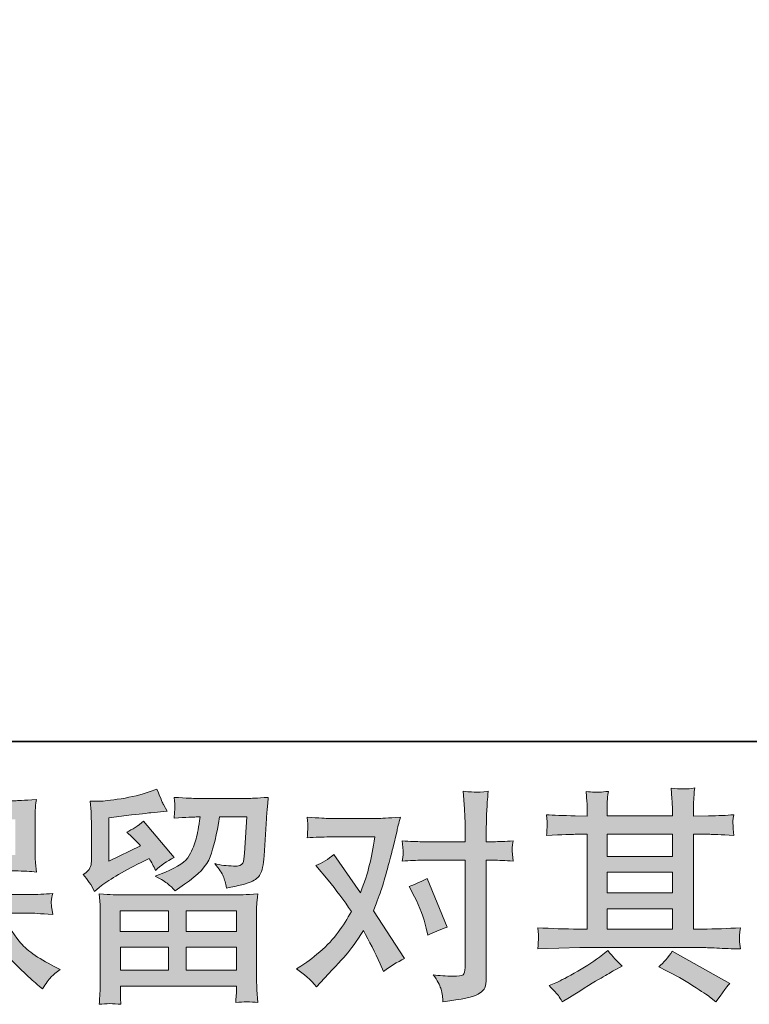
# Model space of a CAD drawing. Units: inches. Extents: x -33 to 665, y -588 to -90.
# Drawn here: x 96 to 152, y -588 to -512 of the extents above; entities that cross this region are included whole.
import ezdxf

# ---------------------------------------------------------------- set-up
doc = ezdxf.new("R2010")
doc.units = ezdxf.units.IN
doc.header["$MEASUREMENT"] = 0
doc.layers.add('图层 1', color=7, linetype='Continuous')

msp = doc.modelspace()

# ---------------------------------------------------------------- hatches: boundary and pattern name
at = {"layer": '图层 1'}
h = msp.add_hatch(color=7, dxfattribs=at)
h.dxf.hatch_style = 2
edge = h.paths.add_edge_path()
edge.add_spline(control_points=[(81.966, -579.408), (81.966, -579.408), (82.226, -579.147), (82.226, -579.147), (82.805, -578.568), (83.413, -577.689), (84.061, -576.508), (84.703, -575.328), (85.131, -574.46), (85.346, -573.904), (85.554, -573.349), (85.762, -572.776), (85.959, -572.186), (85.959, -572.186), (86.208, -571.422), (86.208, -571.422), (86.752, -571.815), (87.307, -572.116), (87.874, -572.325), (87.874, -572.325), (87.423, -573.175), (87.423, -573.175), (87.342, -573.314), (86.937, -574.107), (86.208, -575.554), (86.208, -575.554), (86.208, -585.588), (86.208, -585.588), (86.208, -585.588), (86.601, -585.362), (86.601, -585.362), (87.435, -584.899), (88.164, -584.35), (88.789, -583.713), (89.419, -583.076), (90.073, -582.185), (90.768, -581.039), (90.768, -581.039), (88.436, -581.039), (88.436, -581.039), (88.019, -581.039), (87.51, -581.074), (86.896, -581.144), (86.908, -580.935), (86.92, -580.773), (86.931, -580.64), (86.943, -580.513), (86.948, -580.414), (86.943, -580.339), (86.937, -580.264), (86.914, -579.98), (86.879, -579.483), (87.666, -579.564), (88.181, -579.604), (88.436, -579.604), (88.436, -579.604), (91.925, -579.604), (91.925, -579.604), (91.925, -579.604), (91.925, -577.776), (91.925, -577.776), (91.925, -577.776), (90.259, -577.776), (90.259, -577.776), (89.628, -577.776), (89.095, -577.805), (88.667, -577.863), (88.702, -577.544), (88.725, -577.301), (88.737, -577.133), (88.748, -576.966), (88.754, -576.74), (88.754, -576.456), (88.754, -576.456), (88.754, -573.719), (88.754, -573.719), (88.754, -573.384), (88.748, -573.152), (88.737, -573.036), (88.737, -573.036), (88.667, -572.249), (88.667, -572.249), (89.616, -572.307), (90.143, -572.336), (90.259, -572.336), (90.259, -572.336), (95.357, -572.336), (95.357, -572.336), (95.472, -572.336), (96.016, -572.307), (96.989, -572.249), (96.942, -572.597), (96.913, -572.869), (96.908, -573.065), (96.902, -573.256), (96.902, -573.476), (96.902, -573.719), (96.902, -573.719), (96.902, -576.456), (96.902, -576.456), (96.902, -576.821), (96.908, -577.047), (96.919, -577.145), (96.919, -577.145), (96.989, -577.863), (96.989, -577.863), (96.555, -577.805), (96.005, -577.776), (95.339, -577.776), (95.339, -577.776), (93.291, -577.776), (93.291, -577.776), (93.291, -577.776), (93.291, -579.604), (93.291, -579.604), (93.291, -579.604), (96.468, -579.604), (96.468, -579.604), (97.023, -579.604), (97.619, -579.575), (98.256, -579.518), (98.21, -579.761), (98.175, -579.934), (98.157, -580.044), (98.14, -580.154), (98.134, -580.241), (98.14, -580.305), (98.146, -580.362), (98.186, -580.652), (98.256, -581.161), (97.284, -581.08), (96.688, -581.039), (96.468, -581.039), (96.468, -581.039), (94.332, -581.039), (94.332, -581.039), (94.714, -581.85), (95.16, -582.579), (95.669, -583.227), (96.178, -583.875), (97.081, -584.523), (98.377, -585.171), (98.377, -585.171), (98.846, -585.414), (98.846, -585.414), (98.534, -585.623), (98.291, -585.819), (98.117, -586.005), (97.943, -586.19), (97.729, -586.491), (97.475, -586.907), (97.475, -586.907), (97.232, -586.716), (97.232, -586.716), (97.104, -586.624), (96.809, -586.363), (96.352, -585.941), (95.895, -585.518), (95.484, -585.119), (95.119, -584.737), (94.755, -584.355), (94.425, -583.869), (94.124, -583.285), (93.823, -582.7), (93.545, -582.081), (93.291, -581.421), (93.291, -581.421), (93.291, -585.814), (93.291, -585.814), (93.291, -586.149), (93.302, -586.45), (93.326, -586.716), (93.326, -586.716), (93.412, -587.827), (93.412, -587.827), (93.163, -587.816), (92.973, -587.804), (92.845, -587.793), (92.712, -587.781), (92.371, -587.793), (91.821, -587.827), (91.844, -587.376), (91.867, -586.994), (91.89, -586.687), (91.914, -586.381), (91.925, -586.091), (91.925, -585.814), (91.925, -585.814), (91.925, -581.3), (91.925, -581.3), (91.682, -581.809), (91.41, -582.324), (91.109, -582.851), (90.808, -583.377), (90.403, -583.939), (89.894, -584.529), (89.385, -585.119), (88.771, -585.744), (88.054, -586.404), (88.054, -586.404), (87.654, -586.768), (87.654, -586.768), (87.284, -586.375), (86.804, -586.039), (86.202, -585.761), (86.202, -585.761), (86.323, -587.671), (86.323, -587.671), (85.791, -587.636), (85.473, -587.613), (85.374, -587.607), (85.276, -587.602), (84.998, -587.625), (84.535, -587.671), (84.57, -587.104), (84.599, -586.635), (84.622, -586.265), (84.645, -585.895), (84.657, -585.513), (84.657, -585.119), (84.657, -585.119), (84.657, -578.227), (84.657, -578.227), (84.321, -578.829), (84.032, -579.315), (83.789, -579.685), (83.789, -579.685), (83.251, -580.501), (83.251, -580.501), (83.251, -580.501), (82.973, -580.935), (82.973, -580.935), (82.66, -580.322), (82.325, -579.813), (81.966, -579.408)], knot_values=[0, 0, 0, 0, 1, 1, 1, 2, 2, 2, 3, 3, 3, 4, 4, 4, 5, 5, 5, 6, 6, 6, 7, 7, 7, 8, 8, 8, 9, 9, 9, 10, 10, 10, 11, 11, 11, 12, 12, 12, 13, 13, 13, 14, 14, 14, 15, 15, 15, 16, 16, 16, 17, 17, 17, 18, 18, 18, 19, 19, 19, 20, 20, 20, 21, 21, 21, 22, 22, 22, 23, 23, 23, 24, 24, 24, 25, 25, 25, 26, 26, 26, 27, 27, 27, 28, 28, 28, 29, 29, 29, 30, 30, 30, 31, 31, 31, 32, 32, 32, 33, 33, 33, 34, 34, 34, 35, 35, 35, 36, 36, 36, 37, 37, 37, 38, 38, 38, 39, 39, 39, 40, 40, 40, 41, 41, 41, 42, 42, 42, 43, 43, 43, 44, 44, 44, 45, 45, 45, 46, 46, 46, 47, 47, 47, 48, 48, 48, 49, 49, 49, 50, 50, 50, 51, 51, 51, 52, 52, 52, 53, 53, 53, 54, 54, 54, 55, 55, 55, 56, 56, 56, 57, 57, 57, 58, 58, 58, 59, 59, 59, 60, 60, 60, 61, 61, 61, 62, 62, 62, 63, 63, 63, 64, 64, 64, 65, 65, 65, 66, 66, 66, 67, 67, 67, 68, 68, 68, 69, 69, 69, 70, 70, 70, 71, 71, 71, 72, 72, 72, 73, 73, 73, 74, 74, 74, 75, 75, 75, 76, 76, 76, 77, 77, 77, 78, 78, 78, 78], degree=3, periodic=0)
h.paths.add_polyline_path([(90.305, -576.549), (95.351, -576.549), (95.351, -573.771), (90.305, -573.771)])
h = msp.add_hatch(color=7, dxfattribs=at)
h.dxf.hatch_style = 2
h.paths.add_polyline_path([(103.487, -580.866), (107.22, -580.866), (107.22, -582.463), (103.47, -582.463)])
edge = h.paths.add_edge_path()
edge.add_spline(control_points=[(101.491, -579.361), (101.491, -579.361), (101.89, -579.031), (101.89, -579.031), (102.509, -578.522), (103.58, -577.886), (105.096, -577.122), (105.096, -577.122), (105.721, -576.809), (105.721, -576.809), (105.906, -577.099), (106.074, -577.405), (106.224, -577.729), (106.606, -577.347), (107.087, -577.018), (107.665, -576.74), (107.665, -576.74), (105.287, -573.927), (105.287, -573.927), (104.859, -574.298), (104.425, -574.576), (103.985, -574.761), (104.39, -575.131), (104.749, -575.49), (105.061, -575.837), (105.061, -575.837), (102.613, -577.018), (102.613, -577.018), (102.613, -577.018), (102.613, -573.65), (102.613, -573.65), (102.613, -573.65), (104.349, -573.441), (104.349, -573.441), (105.275, -573.337), (105.773, -573.279), (105.842, -573.268), (105.842, -573.268), (107.127, -573.146), (107.127, -573.146), (107.127, -573.146), (106.832, -572.625), (106.832, -572.625), (106.809, -572.602), (106.641, -572.209), (106.328, -571.445), (106.328, -571.445), (105.738, -571.653), (105.738, -571.653), (105.113, -571.873), (104.384, -572.047), (103.551, -572.18), (102.717, -572.313), (102.168, -572.382), (101.907, -572.382), (101.907, -572.382), (101.161, -572.382), (101.161, -572.382), (101.161, -572.382), (101.23, -573.198), (101.23, -573.198), (101.242, -573.314), (101.248, -573.569), (101.248, -573.962), (101.248, -573.962), (101.248, -577.035), (101.248, -577.035), (101.248, -577.22), (101.213, -577.388), (101.143, -577.544), (101.074, -577.7), (100.9, -577.874), (100.623, -578.059), (100.958, -578.441), (101.248, -578.875), (101.491, -579.361)], knot_values=[0, 0, 0, 0, 1, 1, 1, 2, 2, 2, 3, 3, 3, 4, 4, 4, 5, 5, 5, 6, 6, 6, 7, 7, 7, 8, 8, 8, 9, 9, 9, 10, 10, 10, 11, 11, 11, 12, 12, 12, 13, 13, 13, 14, 14, 14, 15, 15, 15, 16, 16, 16, 17, 17, 17, 18, 18, 18, 19, 19, 19, 20, 20, 20, 21, 21, 21, 22, 22, 22, 23, 23, 23, 24, 24, 24, 25, 25, 25, 25], degree=3, periodic=0)
edge = h.paths.add_edge_path()
edge.add_spline(control_points=[(103.528, -588.105), (103.528, -588.105), (103.51, -587.619), (103.51, -587.619), (103.51, -587.619), (103.493, -587.116), (103.493, -587.116), (103.493, -587.116), (103.493, -586.699), (103.493, -586.699), (103.493, -586.699), (112.497, -586.699), (112.497, -586.699), (112.497, -586.699), (112.497, -587.081), (112.497, -587.081), (112.497, -587.104), (112.486, -587.208), (112.468, -587.399), (112.451, -587.59), (112.445, -587.781), (112.445, -587.966), (113.018, -587.897), (113.579, -587.897), (114.135, -587.966), (114.135, -587.966), (114.065, -586.994), (114.065, -586.994), (114.054, -586.867), (114.048, -586.548), (114.048, -586.039), (114.048, -586.039), (114.048, -581.201), (114.048, -581.201), (114.048, -580.854), (114.048, -580.582), (114.054, -580.386), (114.06, -580.189), (114.089, -579.911), (114.135, -579.552), (113.186, -579.61), (112.613, -579.639), (112.416, -579.639), (112.416, -579.639), (103.47, -579.639), (103.47, -579.639), (103.296, -579.639), (102.758, -579.61), (101.855, -579.552), (101.855, -579.552), (101.925, -580.403), (101.925, -580.403), (101.936, -580.53), (101.942, -580.802), (101.942, -581.219), (101.942, -581.219), (101.942, -586.005), (101.942, -586.005), (101.942, -586.421), (101.936, -586.757), (101.925, -587.011), (101.913, -587.266), (101.89, -587.631), (101.855, -588.105), (102.405, -588.036), (102.961, -588.036), (103.528, -588.105)], knot_values=[0, 0, 0, 0, 1, 1, 1, 2, 2, 2, 3, 3, 3, 4, 4, 4, 5, 5, 5, 6, 6, 6, 7, 7, 7, 8, 8, 8, 9, 9, 9, 10, 10, 10, 11, 11, 11, 12, 12, 12, 13, 13, 13, 14, 14, 14, 15, 15, 15, 16, 16, 16, 17, 17, 17, 18, 18, 18, 19, 19, 19, 20, 20, 20, 21, 21, 21, 22, 22, 22, 22], degree=3, periodic=0)
h.paths.add_polyline_path([(103.493, -583.69), (107.22, -583.69), (107.22, -585.472), (103.493, -585.472)])
h.paths.add_polyline_path([(108.585, -583.69), (112.497, -583.69), (112.497, -585.472), (108.585, -585.472)])
h.paths.add_polyline_path([(108.585, -580.866), (112.497, -580.866), (112.497, -582.463), (108.585, -582.463)])
edge = h.paths.add_edge_path()
edge.add_spline(control_points=[(107.179, -578.777), (107.347, -578.921), (107.532, -579.101), (107.729, -579.309), (107.729, -579.309), (108.475, -578.806), (108.475, -578.806), (109.54, -578.088), (110.2, -577.376), (110.454, -576.676), (110.709, -575.976), (110.952, -574.952), (111.184, -573.598), (111.184, -573.598), (113.284, -573.598), (113.284, -573.598), (113.284, -573.598), (113.111, -576.393), (113.111, -576.393), (113.087, -576.751), (113.041, -577.012), (112.972, -577.18), (112.902, -577.347), (112.665, -577.423), (112.26, -577.4), (111.739, -577.388), (111.253, -577.324), (110.802, -577.209), (111.149, -577.625), (111.369, -577.949), (111.467, -578.187), (111.565, -578.424), (111.647, -578.731), (111.704, -579.101), (112.653, -578.927), (113.29, -578.765), (113.62, -578.615), (113.95, -578.464), (114.187, -578.268), (114.332, -578.03), (114.476, -577.793), (114.575, -577.324), (114.621, -576.618), (114.621, -576.618), (114.812, -573.702), (114.812, -573.702), (114.812, -573.632), (114.823, -573.465), (114.847, -573.193), (114.87, -572.926), (114.904, -572.55), (114.951, -572.076), (114.06, -572.134), (113.55, -572.163), (113.423, -572.163), (113.423, -572.163), (109.361, -572.163), (109.361, -572.163), (109.199, -572.163), (108.632, -572.134), (107.659, -572.076), (107.706, -572.492), (107.723, -572.747), (107.717, -572.845), (107.711, -572.938), (107.706, -573.048), (107.7, -573.164), (107.694, -573.285), (107.683, -573.459), (107.659, -573.684), (108.597, -573.627), (109.164, -573.598), (109.361, -573.598), (109.361, -573.598), (109.673, -573.598), (109.673, -573.598), (109.557, -574.35), (109.453, -574.917), (109.361, -575.299), (109.268, -575.681), (109.089, -576.109), (108.828, -576.584), (108.568, -577.058), (107.955, -577.486), (106.982, -577.868), (106.982, -577.868), (106.184, -578.181), (106.184, -578.181), (106.681, -578.435), (107.011, -578.632), (107.179, -578.777)], knot_values=[0, 0, 0, 0, 1, 1, 1, 2, 2, 2, 3, 3, 3, 4, 4, 4, 5, 5, 5, 6, 6, 6, 7, 7, 7, 8, 8, 8, 9, 9, 9, 10, 10, 10, 11, 11, 11, 12, 12, 12, 13, 13, 13, 14, 14, 14, 15, 15, 15, 16, 16, 16, 17, 17, 17, 18, 18, 18, 19, 19, 19, 20, 20, 20, 21, 21, 21, 22, 22, 22, 23, 23, 23, 24, 24, 24, 25, 25, 25, 26, 26, 26, 27, 27, 27, 28, 28, 28, 29, 29, 29, 30, 30, 30, 30], degree=3, periodic=0)
h = msp.add_hatch(color=7, dxfattribs=at)
h.dxf.hatch_style = 2
edge = h.paths.add_edge_path()
edge.add_spline(control_points=[(126.276, -579.772), (126.681, -580.571), (126.982, -581.387), (127.178, -582.22), (127.178, -582.22), (127.3, -582.758), (127.3, -582.758), (127.728, -582.55), (128.226, -582.341), (128.793, -582.133), (128.793, -582.133), (127.248, -578.349), (127.248, -578.349), (126.692, -578.65), (126.229, -578.858), (125.859, -578.974), (125.859, -578.974), (126.276, -579.772), (126.276, -579.772)], knot_values=[0, 0, 0, 0, 1, 1, 1, 2, 2, 2, 3, 3, 3, 4, 4, 4, 5, 5, 5, 6, 6, 6, 6], degree=3, periodic=0)
edge = h.paths.add_edge_path()
edge.add_spline(control_points=[(118.689, -586.739), (118.689, -586.739), (118.984, -586.427), (118.984, -586.427), (119.898, -585.455), (120.552, -584.743), (120.952, -584.292), (121.351, -583.84), (121.808, -583.21), (122.317, -582.399), (122.78, -583.221), (123.214, -584.078), (123.619, -584.969), (123.619, -584.969), (123.88, -585.559), (123.88, -585.559), (124.377, -585.177), (124.921, -584.841), (125.512, -584.552), (125.512, -584.552), (123.099, -580.854), (123.099, -580.854), (123.388, -580.114), (123.59, -579.552), (123.712, -579.176), (123.834, -578.8), (123.99, -578.279), (124.175, -577.608), (124.36, -576.937), (124.499, -576.41), (124.592, -576.028), (124.592, -576.028), (124.921, -574.651), (124.921, -574.651), (124.968, -574.431), (125.055, -574.084), (125.182, -573.621), (124.21, -573.679), (123.637, -573.708), (123.463, -573.708), (123.463, -573.708), (119.661, -573.708), (119.661, -573.708), (119.464, -573.708), (118.897, -573.679), (117.96, -573.621), (118.006, -574.026), (118.024, -574.28), (118.018, -574.373), (118.012, -574.466), (118.006, -574.576), (118, -574.697), (117.995, -574.819), (117.983, -574.992), (117.96, -575.212), (118.62, -575.166), (119.187, -575.143), (119.661, -575.143), (119.661, -575.143), (123.203, -575.143), (123.203, -575.143), (123.064, -576.022), (122.919, -576.763), (122.775, -577.365), (122.63, -577.967), (122.404, -578.667), (122.092, -579.465), (122.092, -579.465), (120.026, -576.497), (120.026, -576.497), (119.598, -576.89), (119.135, -577.174), (118.637, -577.347), (118.637, -577.347), (119.592, -578.493), (119.592, -578.493), (120.194, -579.234), (120.795, -580.044), (121.397, -580.924), (121.073, -581.491), (120.726, -582.023), (120.361, -582.527), (119.997, -583.03), (119.522, -583.539), (118.932, -584.049), (118.342, -584.558), (117.856, -584.922), (117.474, -585.142), (117.474, -585.142), (117.127, -585.351), (117.127, -585.351), (117.717, -585.744), (118.238, -586.207), (118.689, -586.739)], knot_values=[0, 0, 0, 0, 1, 1, 1, 2, 2, 2, 3, 3, 3, 4, 4, 4, 5, 5, 5, 6, 6, 6, 7, 7, 7, 8, 8, 8, 9, 9, 9, 10, 10, 10, 11, 11, 11, 12, 12, 12, 13, 13, 13, 14, 14, 14, 15, 15, 15, 16, 16, 16, 17, 17, 17, 18, 18, 18, 19, 19, 19, 20, 20, 20, 21, 21, 21, 22, 22, 22, 23, 23, 23, 24, 24, 24, 25, 25, 25, 26, 26, 26, 27, 27, 27, 28, 28, 28, 29, 29, 29, 30, 30, 30, 31, 31, 31, 31], degree=3, periodic=0)
edge = h.paths.add_edge_path()
edge.add_spline(control_points=[(126.86, -576.948), (126.86, -576.948), (130.193, -576.948), (130.193, -576.948), (130.193, -576.948), (130.193, -585.264), (130.193, -585.264), (130.193, -585.553), (130.141, -585.738), (130.037, -585.819), (129.933, -585.9), (129.672, -585.935), (129.256, -585.924), (128.7, -585.924), (128.191, -585.889), (127.728, -585.819), (128.041, -586.282), (128.231, -586.63), (128.307, -586.867), (128.382, -587.104), (128.428, -587.295), (128.44, -587.44), (128.451, -587.584), (128.463, -587.746), (128.475, -587.92), (129.944, -587.723), (130.853, -587.521), (131.2, -587.318), (131.542, -587.116), (131.732, -586.901), (131.773, -586.67), (131.813, -586.439), (131.837, -586.201), (131.837, -585.958), (131.837, -585.958), (131.837, -576.948), (131.837, -576.948), (131.837, -576.948), (132.375, -576.948), (132.375, -576.948), (132.791, -576.948), (133.301, -576.971), (133.903, -577.018), (133.903, -577.018), (133.833, -576.231), (133.833, -576.231), (133.822, -576.15), (133.845, -575.889), (133.903, -575.444), (133.301, -575.49), (132.791, -575.513), (132.375, -575.513), (132.375, -575.513), (131.837, -575.513), (131.837, -575.513), (131.837, -575.513), (131.837, -574.298), (131.837, -574.298), (131.837, -573.974), (131.848, -573.592), (131.871, -573.158), (131.895, -572.724), (131.929, -572.209), (131.976, -571.607), (131.472, -571.665), (131.154, -571.688), (131.032, -571.682), (130.911, -571.676), (130.581, -571.653), (130.054, -571.607), (130.054, -571.607), (130.141, -572.978), (130.141, -572.978), (130.176, -573.522), (130.193, -573.968), (130.193, -574.315), (130.193, -574.315), (130.193, -575.513), (130.193, -575.513), (130.193, -575.513), (126.86, -575.513), (126.86, -575.513), (126.432, -575.513), (125.923, -575.49), (125.332, -575.444), (125.332, -575.444), (125.402, -576.231), (125.402, -576.231), (125.413, -576.323), (125.39, -576.584), (125.332, -577.018), (125.923, -576.971), (126.432, -576.948), (126.86, -576.948)], knot_values=[0, 0, 0, 0, 1, 1, 1, 2, 2, 2, 3, 3, 3, 4, 4, 4, 5, 5, 5, 6, 6, 6, 7, 7, 7, 8, 8, 8, 9, 9, 9, 10, 10, 10, 11, 11, 11, 12, 12, 12, 13, 13, 13, 14, 14, 14, 15, 15, 15, 16, 16, 16, 17, 17, 17, 18, 18, 18, 19, 19, 19, 20, 20, 20, 21, 21, 21, 22, 22, 22, 23, 23, 23, 24, 24, 24, 25, 25, 25, 26, 26, 26, 27, 27, 27, 28, 28, 28, 29, 29, 29, 30, 30, 30, 31, 31, 31, 31], degree=3, periodic=0)
h = msp.add_hatch(color=7, dxfattribs=at)
h.dxf.hatch_style = 2
h.paths.add_polyline_path([(141.2, -580.704), (146.246, -580.704), (146.246, -582.278), (141.2, -582.278)])
edge = h.paths.add_edge_path()
edge.add_spline(control_points=[(135.83, -583.817), (135.83, -583.817), (137.461, -583.765), (137.461, -583.765), (137.461, -583.765), (139.076, -583.713), (139.076, -583.713), (139.076, -583.713), (148.514, -583.713), (148.514, -583.713), (148.734, -583.713), (149.122, -583.725), (149.677, -583.753), (150.233, -583.782), (150.846, -583.806), (151.518, -583.817), (151.518, -583.817), (151.448, -583.267), (151.448, -583.267), (151.437, -583.244), (151.431, -583.169), (151.437, -583.042), (151.442, -582.909), (151.448, -582.793), (151.454, -582.683), (151.46, -582.573), (151.483, -582.399), (151.518, -582.174), (150.522, -582.243), (149.544, -582.278), (148.584, -582.278), (148.584, -582.278), (147.889, -582.278), (147.889, -582.278), (147.889, -582.278), (147.889, -574.94), (147.889, -574.94), (147.889, -574.94), (149.139, -574.94), (149.139, -574.94), (149.359, -574.94), (149.978, -574.969), (150.997, -575.027), (150.997, -575.027), (150.945, -574.512), (150.945, -574.512), (150.945, -574.512), (150.945, -574.228), (150.945, -574.228), (150.933, -574.032), (150.927, -573.904), (150.933, -573.841), (150.939, -573.777), (150.962, -573.638), (150.997, -573.418), (150.441, -573.476), (149.793, -573.505), (149.052, -573.505), (149.052, -573.505), (147.889, -573.522), (147.889, -573.522), (147.889, -573.522), (147.889, -572.967), (147.889, -572.967), (147.889, -572.712), (147.889, -572.475), (147.895, -572.261), (147.901, -572.047), (147.93, -571.746), (147.976, -571.352), (147.397, -571.445), (146.796, -571.451), (146.159, -571.37), (146.159, -571.37), (146.211, -572.168), (146.211, -572.168), (146.234, -572.527), (146.246, -572.787), (146.246, -572.95), (146.246, -572.95), (146.246, -573.505), (146.246, -573.505), (146.246, -573.505), (141.2, -573.505), (141.2, -573.505), (141.2, -573.505), (141.2, -573.002), (141.2, -573.002), (141.2, -572.77), (141.2, -572.562), (141.205, -572.382), (141.211, -572.203), (141.24, -571.948), (141.286, -571.613), (140.731, -571.671), (140.372, -571.694), (140.199, -571.682), (140.025, -571.671), (139.817, -571.653), (139.562, -571.63), (139.562, -571.63), (139.631, -572.411), (139.631, -572.411), (139.643, -572.527), (139.649, -572.747), (139.649, -573.071), (139.649, -573.071), (139.649, -573.522), (139.649, -573.522), (139.649, -573.522), (138.729, -573.505), (138.729, -573.505), (137.757, -573.493), (137.016, -573.465), (136.507, -573.418), (136.507, -573.418), (136.559, -573.968), (136.559, -573.968), (136.559, -574.055), (136.553, -574.205), (136.541, -574.408), (136.53, -574.61), (136.518, -574.819), (136.507, -575.027), (137.745, -574.969), (138.48, -574.94), (138.711, -574.94), (138.711, -574.94), (139.649, -574.94), (139.649, -574.94), (139.649, -574.94), (139.649, -582.278), (139.649, -582.278), (139.649, -582.278), (138.989, -582.278), (138.989, -582.278), (137.936, -582.278), (136.883, -582.243), (135.83, -582.174), (135.83, -582.174), (135.882, -582.718), (135.882, -582.718), (135.882, -582.752), (135.882, -582.839), (135.882, -582.978), (135.87, -583.123), (135.853, -583.4), (135.83, -583.817)], knot_values=[0, 0, 0, 0, 1, 1, 1, 2, 2, 2, 3, 3, 3, 4, 4, 4, 5, 5, 5, 6, 6, 6, 7, 7, 7, 8, 8, 8, 9, 9, 9, 10, 10, 10, 11, 11, 11, 12, 12, 12, 13, 13, 13, 14, 14, 14, 15, 15, 15, 16, 16, 16, 17, 17, 17, 18, 18, 18, 19, 19, 19, 20, 20, 20, 21, 21, 21, 22, 22, 22, 23, 23, 23, 24, 24, 24, 25, 25, 25, 26, 26, 26, 27, 27, 27, 28, 28, 28, 29, 29, 29, 30, 30, 30, 31, 31, 31, 32, 32, 32, 33, 33, 33, 34, 34, 34, 35, 35, 35, 36, 36, 36, 37, 37, 37, 38, 38, 38, 39, 39, 39, 40, 40, 40, 41, 41, 41, 42, 42, 42, 43, 43, 43, 44, 44, 44, 45, 45, 45, 46, 46, 46, 47, 47, 47, 48, 48, 48, 49, 49, 49, 49], degree=3, periodic=0)
h.paths.add_polyline_path([(141.2, -577.88), (146.246, -577.88), (146.246, -579.477), (141.2, -579.477)])
h.paths.add_polyline_path([(141.2, -574.94), (146.246, -574.94), (146.246, -576.653), (141.2, -576.653)])
edge = h.paths.add_edge_path()
edge.add_spline(control_points=[(137.415, -587.434), (137.508, -587.561), (137.606, -587.717), (137.71, -587.903), (137.71, -587.903), (138.266, -587.573), (138.266, -587.573), (139.423, -586.855), (140.239, -586.352), (140.719, -586.068), (141.2, -585.785), (141.547, -585.588), (141.755, -585.472), (141.755, -585.472), (142.363, -585.142), (142.363, -585.142), (141.981, -584.795), (141.611, -584.396), (141.252, -583.944), (141.252, -583.944), (140.592, -584.448), (140.592, -584.448), (140.037, -584.865), (139.383, -585.281), (138.636, -585.698), (137.89, -586.114), (137.415, -586.363), (137.207, -586.444), (137.207, -586.444), (136.703, -586.653), (136.703, -586.653), (137.085, -587.046), (137.323, -587.307), (137.415, -587.434)], knot_values=[0, 0, 0, 0, 1, 1, 1, 2, 2, 2, 3, 3, 3, 4, 4, 4, 5, 5, 5, 6, 6, 6, 7, 7, 7, 8, 8, 8, 9, 9, 9, 10, 10, 10, 11, 11, 11, 11], degree=3, periodic=0)
edge = h.paths.add_edge_path()
edge.add_spline(control_points=[(145.8, -585.507), (146.46, -585.831), (147.137, -586.219), (147.837, -586.67), (148.537, -587.121), (148.971, -587.405), (149.133, -587.521), (149.133, -587.521), (149.619, -587.903), (149.619, -587.903), (149.619, -587.903), (149.949, -587.469), (149.949, -587.469), (149.949, -587.469), (150.314, -586.948), (150.314, -586.948), (150.383, -586.844), (150.511, -586.693), (150.696, -586.496), (150.696, -586.496), (146.234, -583.979), (146.234, -583.979), (145.922, -584.465), (145.574, -584.876), (145.193, -585.212), (145.193, -585.212), (145.8, -585.507), (145.8, -585.507)], knot_values=[0, 0, 0, 0, 1, 1, 1, 2, 2, 2, 3, 3, 3, 4, 4, 4, 5, 5, 5, 6, 6, 6, 7, 7, 7, 8, 8, 8, 9, 9, 9, 9], degree=3, periodic=0)

# ---------------------------------------------------------------- linework, layer by layer
at = {"layer": '图层 1', "color": 7, "lineweight": 35}
msp.add_lwpolyline([(664.746, -567.762), (-30.91, -567.762), (-30.91, -117.164), (664.746, -117.164), (664.746, -567.762), (664.746, -567.762)], dxfattribs=at)
at = {"layer": '图层 1', "color": 7, "lineweight": 0}
for points in [[(141.2, -574.94), (146.246, -574.94), (146.246, -576.653), (141.2, -576.653), (141.2, -574.94)], [(141.2, -577.88), (146.246, -577.88), (146.246, -579.477), (141.2, -579.477), (141.2, -577.88)], [(103.487, -580.866), (107.22, -580.866), (107.22, -582.463), (103.47, -582.463), (103.487, -580.866)], [(108.585, -580.866), (112.497, -580.866), (112.497, -582.463), (108.585, -582.463), (108.585, -580.866)], [(141.2, -580.704), (146.246, -580.704), (146.246, -582.278), (141.2, -582.278), (141.2, -580.704)], [(103.493, -583.69), (107.22, -583.69), (107.22, -585.472), (103.493, -585.472), (103.493, -583.69)], [(108.585, -583.69), (112.497, -583.69), (112.497, -585.472), (108.585, -585.472), (108.585, -583.69)]]:
    msp.add_lwpolyline(points, dxfattribs=at)
for points, knots in [([(81.966, -579.408), (81.966, -579.408), (82.226, -579.147), (82.226, -579.147), (82.805, -578.568), (83.413, -577.689), (84.061, -576.508), (84.703, -575.328), (85.131, -574.46), (85.346, -573.904), (85.554, -573.349), (85.762, -572.776), (85.959, -572.186), (85.959, -572.186), (86.208, -571.422), (86.208, -571.422), (86.752, -571.815), (87.307, -572.116), (87.874, -572.325), (87.874, -572.325), (87.423, -573.175), (87.423, -573.175), (87.342, -573.314), (86.937, -574.107), (86.208, -575.554), (86.208, -575.554), (86.208, -585.588), (86.208, -585.588), (86.208, -585.588), (86.601, -585.362), (86.601, -585.362), (87.435, -584.899), (88.164, -584.35), (88.789, -583.713), (89.419, -583.076), (90.073, -582.185), (90.768, -581.039), (90.768, -581.039), (88.436, -581.039), (88.436, -581.039), (88.019, -581.039), (87.51, -581.074), (86.896, -581.144), (86.908, -580.935), (86.92, -580.773), (86.931, -580.64), (86.943, -580.513), (86.948, -580.414), (86.943, -580.339), (86.937, -580.264), (86.914, -579.98), (86.879, -579.483), (87.666, -579.564), (88.181, -579.604), (88.436, -579.604), (88.436, -579.604), (91.925, -579.604), (91.925, -579.604), (91.925, -579.604), (91.925, -577.776), (91.925, -577.776), (91.925, -577.776), (90.259, -577.776), (90.259, -577.776), (89.628, -577.776), (89.095, -577.805), (88.667, -577.863), (88.702, -577.544), (88.725, -577.301), (88.737, -577.133), (88.748, -576.966), (88.754, -576.74), (88.754, -576.456), (88.754, -576.456), (88.754, -573.719), (88.754, -573.719), (88.754, -573.384), (88.748, -573.152), (88.737, -573.036), (88.737, -573.036), (88.667, -572.249), (88.667, -572.249), (89.616, -572.307), (90.143, -572.336), (90.259, -572.336), (90.259, -572.336), (95.357, -572.336), (95.357, -572.336), (95.472, -572.336), (96.016, -572.307), (96.989, -572.249), (96.942, -572.597), (96.913, -572.869), (96.908, -573.065), (96.902, -573.256), (96.902, -573.476), (96.902, -573.719), (96.902, -573.719), (96.902, -576.456), (96.902, -576.456), (96.902, -576.821), (96.908, -577.047), (96.919, -577.145), (96.919, -577.145), (96.989, -577.863), (96.989, -577.863), (96.555, -577.805), (96.005, -577.776), (95.339, -577.776), (95.339, -577.776), (93.291, -577.776), (93.291, -577.776), (93.291, -577.776), (93.291, -579.604), (93.291, -579.604), (93.291, -579.604), (96.468, -579.604), (96.468, -579.604), (97.023, -579.604), (97.619, -579.575), (98.256, -579.518), (98.21, -579.761), (98.175, -579.934), (98.157, -580.044), (98.14, -580.154), (98.134, -580.241), (98.14, -580.305), (98.146, -580.362), (98.186, -580.652), (98.256, -581.161), (97.284, -581.08), (96.688, -581.039), (96.468, -581.039), (96.468, -581.039), (94.332, -581.039), (94.332, -581.039), (94.714, -581.85), (95.16, -582.579), (95.669, -583.227), (96.178, -583.875), (97.081, -584.523), (98.377, -585.171), (98.377, -585.171), (98.846, -585.414), (98.846, -585.414), (98.534, -585.623), (98.291, -585.819), (98.117, -586.005), (97.943, -586.19), (97.729, -586.491), (97.475, -586.907), (97.475, -586.907), (97.232, -586.716), (97.232, -586.716), (97.104, -586.624), (96.809, -586.363), (96.352, -585.941), (95.895, -585.518), (95.484, -585.119), (95.119, -584.737), (94.755, -584.355), (94.425, -583.869), (94.124, -583.285), (93.823, -582.7), (93.545, -582.081), (93.291, -581.421), (93.291, -581.421), (93.291, -585.814), (93.291, -585.814), (93.291, -586.149), (93.302, -586.45), (93.326, -586.716), (93.326, -586.716), (93.412, -587.827), (93.412, -587.827), (93.163, -587.816), (92.973, -587.804), (92.845, -587.793), (92.712, -587.781), (92.371, -587.793), (91.821, -587.827), (91.844, -587.376), (91.867, -586.994), (91.89, -586.687), (91.914, -586.381), (91.925, -586.091), (91.925, -585.814), (91.925, -585.814), (91.925, -581.3), (91.925, -581.3), (91.682, -581.809), (91.41, -582.324), (91.109, -582.851), (90.808, -583.377), (90.403, -583.939), (89.894, -584.529), (89.385, -585.119), (88.771, -585.744), (88.054, -586.404), (88.054, -586.404), (87.654, -586.768), (87.654, -586.768), (87.284, -586.375), (86.804, -586.039), (86.202, -585.761), (86.202, -585.761), (86.323, -587.671), (86.323, -587.671), (85.791, -587.636), (85.473, -587.613), (85.374, -587.607), (85.276, -587.602), (84.998, -587.625), (84.535, -587.671), (84.57, -587.104), (84.599, -586.635), (84.622, -586.265), (84.645, -585.895), (84.657, -585.513), (84.657, -585.119), (84.657, -585.119), (84.657, -578.227), (84.657, -578.227), (84.321, -578.829), (84.032, -579.315), (83.789, -579.685), (83.789, -579.685), (83.251, -580.501), (83.251, -580.501), (83.251, -580.501), (82.973, -580.935), (82.973, -580.935), (82.66, -580.322), (82.325, -579.813), (81.966, -579.408)], [0, 0, 0, 0, 1, 1, 1, 2, 2, 2, 3, 3, 3, 4, 4, 4, 5, 5, 5, 6, 6, 6, 7, 7, 7, 8, 8, 8, 9, 9, 9, 10, 10, 10, 11, 11, 11, 12, 12, 12, 13, 13, 13, 14, 14, 14, 15, 15, 15, 16, 16, 16, 17, 17, 17, 18, 18, 18, 19, 19, 19, 20, 20, 20, 21, 21, 21, 22, 22, 22, 23, 23, 23, 24, 24, 24, 25, 25, 25, 26, 26, 26, 27, 27, 27, 28, 28, 28, 29, 29, 29, 30, 30, 30, 31, 31, 31, 32, 32, 32, 33, 33, 33, 34, 34, 34, 35, 35, 35, 36, 36, 36, 37, 37, 37, 38, 38, 38, 39, 39, 39, 40, 40, 40, 41, 41, 41, 42, 42, 42, 43, 43, 43, 44, 44, 44, 45, 45, 45, 46, 46, 46, 47, 47, 47, 48, 48, 48, 49, 49, 49, 50, 50, 50, 51, 51, 51, 52, 52, 52, 53, 53, 53, 54, 54, 54, 55, 55, 55, 56, 56, 56, 57, 57, 57, 58, 58, 58, 59, 59, 59, 60, 60, 60, 61, 61, 61, 62, 62, 62, 63, 63, 63, 64, 64, 64, 65, 65, 65, 66, 66, 66, 67, 67, 67, 68, 68, 68, 69, 69, 69, 70, 70, 70, 71, 71, 71, 72, 72, 72, 73, 73, 73, 74, 74, 74, 75, 75, 75, 76, 76, 76, 77, 77, 77, 78, 78, 78, 78]), ([(101.491, -579.361), (101.491, -579.361), (101.89, -579.031), (101.89, -579.031), (102.509, -578.522), (103.58, -577.886), (105.096, -577.122), (105.096, -577.122), (105.721, -576.809), (105.721, -576.809), (105.906, -577.099), (106.074, -577.405), (106.224, -577.729), (106.606, -577.347), (107.087, -577.018), (107.665, -576.74), (107.665, -576.74), (105.287, -573.927), (105.287, -573.927), (104.859, -574.298), (104.425, -574.576), (103.985, -574.761), (104.39, -575.131), (104.749, -575.49), (105.061, -575.837), (105.061, -575.837), (102.613, -577.018), (102.613, -577.018), (102.613, -577.018), (102.613, -573.65), (102.613, -573.65), (102.613, -573.65), (104.349, -573.441), (104.349, -573.441), (105.275, -573.337), (105.773, -573.279), (105.842, -573.268), (105.842, -573.268), (107.127, -573.146), (107.127, -573.146), (107.127, -573.146), (106.832, -572.625), (106.832, -572.625), (106.809, -572.602), (106.641, -572.209), (106.328, -571.445), (106.328, -571.445), (105.738, -571.653), (105.738, -571.653), (105.113, -571.873), (104.384, -572.047), (103.551, -572.18), (102.717, -572.313), (102.168, -572.382), (101.907, -572.382), (101.907, -572.382), (101.161, -572.382), (101.161, -572.382), (101.161, -572.382), (101.23, -573.198), (101.23, -573.198), (101.242, -573.314), (101.248, -573.569), (101.248, -573.962), (101.248, -573.962), (101.248, -577.035), (101.248, -577.035), (101.248, -577.22), (101.213, -577.388), (101.143, -577.544), (101.074, -577.7), (100.9, -577.874), (100.623, -578.059), (100.958, -578.441), (101.248, -578.875), (101.491, -579.361)], [0, 0, 0, 0, 1, 1, 1, 2, 2, 2, 3, 3, 3, 4, 4, 4, 5, 5, 5, 6, 6, 6, 7, 7, 7, 8, 8, 8, 9, 9, 9, 10, 10, 10, 11, 11, 11, 12, 12, 12, 13, 13, 13, 14, 14, 14, 15, 15, 15, 16, 16, 16, 17, 17, 17, 18, 18, 18, 19, 19, 19, 20, 20, 20, 21, 21, 21, 22, 22, 22, 23, 23, 23, 24, 24, 24, 25, 25, 25, 25]), ([(126.86, -576.948), (126.86, -576.948), (130.193, -576.948), (130.193, -576.948), (130.193, -576.948), (130.193, -585.264), (130.193, -585.264), (130.193, -585.553), (130.141, -585.738), (130.037, -585.819), (129.933, -585.9), (129.672, -585.935), (129.256, -585.924), (128.7, -585.924), (128.191, -585.889), (127.728, -585.819), (128.041, -586.282), (128.231, -586.63), (128.307, -586.867), (128.382, -587.104), (128.428, -587.295), (128.44, -587.44), (128.451, -587.584), (128.463, -587.746), (128.475, -587.92), (129.944, -587.723), (130.853, -587.521), (131.2, -587.318), (131.542, -587.116), (131.732, -586.901), (131.773, -586.67), (131.813, -586.439), (131.837, -586.201), (131.837, -585.958), (131.837, -585.958), (131.837, -576.948), (131.837, -576.948), (131.837, -576.948), (132.375, -576.948), (132.375, -576.948), (132.791, -576.948), (133.301, -576.971), (133.903, -577.018), (133.903, -577.018), (133.833, -576.231), (133.833, -576.231), (133.822, -576.15), (133.845, -575.889), (133.903, -575.444), (133.301, -575.49), (132.791, -575.513), (132.375, -575.513), (132.375, -575.513), (131.837, -575.513), (131.837, -575.513), (131.837, -575.513), (131.837, -574.298), (131.837, -574.298), (131.837, -573.974), (131.848, -573.592), (131.871, -573.158), (131.895, -572.724), (131.929, -572.209), (131.976, -571.607), (131.472, -571.665), (131.154, -571.688), (131.032, -571.682), (130.911, -571.676), (130.581, -571.653), (130.054, -571.607), (130.054, -571.607), (130.141, -572.978), (130.141, -572.978), (130.176, -573.522), (130.193, -573.968), (130.193, -574.315), (130.193, -574.315), (130.193, -575.513), (130.193, -575.513), (130.193, -575.513), (126.86, -575.513), (126.86, -575.513), (126.432, -575.513), (125.923, -575.49), (125.332, -575.444), (125.332, -575.444), (125.402, -576.231), (125.402, -576.231), (125.413, -576.323), (125.39, -576.584), (125.332, -577.018), (125.923, -576.971), (126.432, -576.948), (126.86, -576.948)], [0, 0, 0, 0, 1, 1, 1, 2, 2, 2, 3, 3, 3, 4, 4, 4, 5, 5, 5, 6, 6, 6, 7, 7, 7, 8, 8, 8, 9, 9, 9, 10, 10, 10, 11, 11, 11, 12, 12, 12, 13, 13, 13, 14, 14, 14, 15, 15, 15, 16, 16, 16, 17, 17, 17, 18, 18, 18, 19, 19, 19, 20, 20, 20, 21, 21, 21, 22, 22, 22, 23, 23, 23, 24, 24, 24, 25, 25, 25, 26, 26, 26, 27, 27, 27, 28, 28, 28, 29, 29, 29, 30, 30, 30, 31, 31, 31, 31]), ([(135.83, -583.817), (135.83, -583.817), (137.461, -583.765), (137.461, -583.765), (137.461, -583.765), (139.076, -583.713), (139.076, -583.713), (139.076, -583.713), (148.514, -583.713), (148.514, -583.713), (148.734, -583.713), (149.122, -583.725), (149.677, -583.753), (150.233, -583.782), (150.846, -583.806), (151.518, -583.817), (151.518, -583.817), (151.448, -583.267), (151.448, -583.267), (151.437, -583.244), (151.431, -583.169), (151.437, -583.042), (151.442, -582.909), (151.448, -582.793), (151.454, -582.683), (151.46, -582.573), (151.483, -582.399), (151.518, -582.174), (150.522, -582.243), (149.544, -582.278), (148.584, -582.278), (148.584, -582.278), (147.889, -582.278), (147.889, -582.278), (147.889, -582.278), (147.889, -574.94), (147.889, -574.94), (147.889, -574.94), (149.139, -574.94), (149.139, -574.94), (149.359, -574.94), (149.978, -574.969), (150.997, -575.027), (150.997, -575.027), (150.945, -574.512), (150.945, -574.512), (150.945, -574.512), (150.945, -574.228), (150.945, -574.228), (150.933, -574.032), (150.927, -573.904), (150.933, -573.841), (150.939, -573.777), (150.962, -573.638), (150.997, -573.418), (150.441, -573.476), (149.793, -573.505), (149.052, -573.505), (149.052, -573.505), (147.889, -573.522), (147.889, -573.522), (147.889, -573.522), (147.889, -572.967), (147.889, -572.967), (147.889, -572.712), (147.889, -572.475), (147.895, -572.261), (147.901, -572.047), (147.93, -571.746), (147.976, -571.352), (147.397, -571.445), (146.796, -571.451), (146.159, -571.37), (146.159, -571.37), (146.211, -572.168), (146.211, -572.168), (146.234, -572.527), (146.246, -572.787), (146.246, -572.95), (146.246, -572.95), (146.246, -573.505), (146.246, -573.505), (146.246, -573.505), (141.2, -573.505), (141.2, -573.505), (141.2, -573.505), (141.2, -573.002), (141.2, -573.002), (141.2, -572.77), (141.2, -572.562), (141.205, -572.382), (141.211, -572.203), (141.24, -571.948), (141.286, -571.613), (140.731, -571.671), (140.372, -571.694), (140.199, -571.682), (140.025, -571.671), (139.817, -571.653), (139.562, -571.63), (139.562, -571.63), (139.631, -572.411), (139.631, -572.411), (139.643, -572.527), (139.649, -572.747), (139.649, -573.071), (139.649, -573.071), (139.649, -573.522), (139.649, -573.522), (139.649, -573.522), (138.729, -573.505), (138.729, -573.505), (137.757, -573.493), (137.016, -573.465), (136.507, -573.418), (136.507, -573.418), (136.559, -573.968), (136.559, -573.968), (136.559, -574.055), (136.553, -574.205), (136.541, -574.408), (136.53, -574.61), (136.518, -574.819), (136.507, -575.027), (137.745, -574.969), (138.48, -574.94), (138.711, -574.94), (138.711, -574.94), (139.649, -574.94), (139.649, -574.94), (139.649, -574.94), (139.649, -582.278), (139.649, -582.278), (139.649, -582.278), (138.989, -582.278), (138.989, -582.278), (137.936, -582.278), (136.883, -582.243), (135.83, -582.174), (135.83, -582.174), (135.882, -582.718), (135.882, -582.718), (135.882, -582.752), (135.882, -582.839), (135.882, -582.978), (135.87, -583.123), (135.853, -583.4), (135.83, -583.817)], [0, 0, 0, 0, 1, 1, 1, 2, 2, 2, 3, 3, 3, 4, 4, 4, 5, 5, 5, 6, 6, 6, 7, 7, 7, 8, 8, 8, 9, 9, 9, 10, 10, 10, 11, 11, 11, 12, 12, 12, 13, 13, 13, 14, 14, 14, 15, 15, 15, 16, 16, 16, 17, 17, 17, 18, 18, 18, 19, 19, 19, 20, 20, 20, 21, 21, 21, 22, 22, 22, 23, 23, 23, 24, 24, 24, 25, 25, 25, 26, 26, 26, 27, 27, 27, 28, 28, 28, 29, 29, 29, 30, 30, 30, 31, 31, 31, 32, 32, 32, 33, 33, 33, 34, 34, 34, 35, 35, 35, 36, 36, 36, 37, 37, 37, 38, 38, 38, 39, 39, 39, 40, 40, 40, 41, 41, 41, 42, 42, 42, 43, 43, 43, 44, 44, 44, 45, 45, 45, 46, 46, 46, 47, 47, 47, 48, 48, 48, 49, 49, 49, 49]), ([(107.179, -578.777), (107.347, -578.921), (107.532, -579.101), (107.729, -579.309), (107.729, -579.309), (108.475, -578.806), (108.475, -578.806), (109.54, -578.088), (110.2, -577.376), (110.454, -576.676), (110.709, -575.976), (110.952, -574.952), (111.184, -573.598), (111.184, -573.598), (113.284, -573.598), (113.284, -573.598), (113.284, -573.598), (113.111, -576.393), (113.111, -576.393), (113.087, -576.751), (113.041, -577.012), (112.972, -577.18), (112.902, -577.347), (112.665, -577.423), (112.26, -577.4), (111.739, -577.388), (111.253, -577.324), (110.802, -577.209), (111.149, -577.625), (111.369, -577.949), (111.467, -578.187), (111.565, -578.424), (111.647, -578.731), (111.704, -579.101), (112.653, -578.927), (113.29, -578.765), (113.62, -578.615), (113.95, -578.464), (114.187, -578.268), (114.332, -578.03), (114.476, -577.793), (114.575, -577.324), (114.621, -576.618), (114.621, -576.618), (114.812, -573.702), (114.812, -573.702), (114.812, -573.632), (114.823, -573.465), (114.847, -573.193), (114.87, -572.926), (114.904, -572.55), (114.951, -572.076), (114.06, -572.134), (113.55, -572.163), (113.423, -572.163), (113.423, -572.163), (109.361, -572.163), (109.361, -572.163), (109.199, -572.163), (108.632, -572.134), (107.659, -572.076), (107.706, -572.492), (107.723, -572.747), (107.717, -572.845), (107.711, -572.938), (107.706, -573.048), (107.7, -573.164), (107.694, -573.285), (107.683, -573.459), (107.659, -573.684), (108.597, -573.627), (109.164, -573.598), (109.361, -573.598), (109.361, -573.598), (109.673, -573.598), (109.673, -573.598), (109.557, -574.35), (109.453, -574.917), (109.361, -575.299), (109.268, -575.681), (109.089, -576.109), (108.828, -576.584), (108.568, -577.058), (107.955, -577.486), (106.982, -577.868), (106.982, -577.868), (106.184, -578.181), (106.184, -578.181), (106.681, -578.435), (107.011, -578.632), (107.179, -578.777)], [0, 0, 0, 0, 1, 1, 1, 2, 2, 2, 3, 3, 3, 4, 4, 4, 5, 5, 5, 6, 6, 6, 7, 7, 7, 8, 8, 8, 9, 9, 9, 10, 10, 10, 11, 11, 11, 12, 12, 12, 13, 13, 13, 14, 14, 14, 15, 15, 15, 16, 16, 16, 17, 17, 17, 18, 18, 18, 19, 19, 19, 20, 20, 20, 21, 21, 21, 22, 22, 22, 23, 23, 23, 24, 24, 24, 25, 25, 25, 26, 26, 26, 27, 27, 27, 28, 28, 28, 29, 29, 29, 30, 30, 30, 30]), ([(118.689, -586.739), (118.689, -586.739), (118.984, -586.427), (118.984, -586.427), (119.898, -585.455), (120.552, -584.743), (120.952, -584.292), (121.351, -583.84), (121.808, -583.21), (122.317, -582.399), (122.78, -583.221), (123.214, -584.078), (123.619, -584.969), (123.619, -584.969), (123.88, -585.559), (123.88, -585.559), (124.377, -585.177), (124.921, -584.841), (125.512, -584.552), (125.512, -584.552), (123.099, -580.854), (123.099, -580.854), (123.388, -580.114), (123.59, -579.552), (123.712, -579.176), (123.834, -578.8), (123.99, -578.279), (124.175, -577.608), (124.36, -576.937), (124.499, -576.41), (124.592, -576.028), (124.592, -576.028), (124.921, -574.651), (124.921, -574.651), (124.968, -574.431), (125.055, -574.084), (125.182, -573.621), (124.21, -573.679), (123.637, -573.708), (123.463, -573.708), (123.463, -573.708), (119.661, -573.708), (119.661, -573.708), (119.464, -573.708), (118.897, -573.679), (117.96, -573.621), (118.006, -574.026), (118.024, -574.28), (118.018, -574.373), (118.012, -574.466), (118.006, -574.576), (118, -574.697), (117.995, -574.819), (117.983, -574.992), (117.96, -575.212), (118.62, -575.166), (119.187, -575.143), (119.661, -575.143), (119.661, -575.143), (123.203, -575.143), (123.203, -575.143), (123.064, -576.022), (122.919, -576.763), (122.775, -577.365), (122.63, -577.967), (122.404, -578.667), (122.092, -579.465), (122.092, -579.465), (120.026, -576.497), (120.026, -576.497), (119.598, -576.89), (119.135, -577.174), (118.637, -577.347), (118.637, -577.347), (119.592, -578.493), (119.592, -578.493), (120.194, -579.234), (120.795, -580.044), (121.397, -580.924), (121.073, -581.491), (120.726, -582.023), (120.361, -582.527), (119.997, -583.03), (119.522, -583.539), (118.932, -584.049), (118.342, -584.558), (117.856, -584.922), (117.474, -585.142), (117.474, -585.142), (117.127, -585.351), (117.127, -585.351), (117.717, -585.744), (118.238, -586.207), (118.689, -586.739)], [0, 0, 0, 0, 1, 1, 1, 2, 2, 2, 3, 3, 3, 4, 4, 4, 5, 5, 5, 6, 6, 6, 7, 7, 7, 8, 8, 8, 9, 9, 9, 10, 10, 10, 11, 11, 11, 12, 12, 12, 13, 13, 13, 14, 14, 14, 15, 15, 15, 16, 16, 16, 17, 17, 17, 18, 18, 18, 19, 19, 19, 20, 20, 20, 21, 21, 21, 22, 22, 22, 23, 23, 23, 24, 24, 24, 25, 25, 25, 26, 26, 26, 27, 27, 27, 28, 28, 28, 29, 29, 29, 30, 30, 30, 31, 31, 31, 31]), ([(126.276, -579.772), (126.681, -580.571), (126.982, -581.387), (127.178, -582.22), (127.178, -582.22), (127.3, -582.758), (127.3, -582.758), (127.728, -582.55), (128.226, -582.341), (128.793, -582.133), (128.793, -582.133), (127.248, -578.349), (127.248, -578.349), (126.692, -578.65), (126.229, -578.858), (125.859, -578.974), (125.859, -578.974), (126.276, -579.772), (126.276, -579.772)], [0, 0, 0, 0, 1, 1, 1, 2, 2, 2, 3, 3, 3, 4, 4, 4, 5, 5, 5, 6, 6, 6, 6]), ([(103.528, -588.105), (103.528, -588.105), (103.51, -587.619), (103.51, -587.619), (103.51, -587.619), (103.493, -587.116), (103.493, -587.116), (103.493, -587.116), (103.493, -586.699), (103.493, -586.699), (103.493, -586.699), (112.497, -586.699), (112.497, -586.699), (112.497, -586.699), (112.497, -587.081), (112.497, -587.081), (112.497, -587.104), (112.486, -587.208), (112.468, -587.399), (112.451, -587.59), (112.445, -587.781), (112.445, -587.966), (113.018, -587.897), (113.579, -587.897), (114.135, -587.966), (114.135, -587.966), (114.065, -586.994), (114.065, -586.994), (114.054, -586.867), (114.048, -586.548), (114.048, -586.039), (114.048, -586.039), (114.048, -581.201), (114.048, -581.201), (114.048, -580.854), (114.048, -580.582), (114.054, -580.386), (114.06, -580.189), (114.089, -579.911), (114.135, -579.552), (113.186, -579.61), (112.613, -579.639), (112.416, -579.639), (112.416, -579.639), (103.47, -579.639), (103.47, -579.639), (103.296, -579.639), (102.758, -579.61), (101.855, -579.552), (101.855, -579.552), (101.925, -580.403), (101.925, -580.403), (101.936, -580.53), (101.942, -580.802), (101.942, -581.219), (101.942, -581.219), (101.942, -586.005), (101.942, -586.005), (101.942, -586.421), (101.936, -586.757), (101.925, -587.011), (101.913, -587.266), (101.89, -587.631), (101.855, -588.105), (102.405, -588.036), (102.961, -588.036), (103.528, -588.105)], [0, 0, 0, 0, 1, 1, 1, 2, 2, 2, 3, 3, 3, 4, 4, 4, 5, 5, 5, 6, 6, 6, 7, 7, 7, 8, 8, 8, 9, 9, 9, 10, 10, 10, 11, 11, 11, 12, 12, 12, 13, 13, 13, 14, 14, 14, 15, 15, 15, 16, 16, 16, 17, 17, 17, 18, 18, 18, 19, 19, 19, 20, 20, 20, 21, 21, 21, 22, 22, 22, 22]), ([(137.415, -587.434), (137.508, -587.561), (137.606, -587.717), (137.71, -587.903), (137.71, -587.903), (138.266, -587.573), (138.266, -587.573), (139.423, -586.855), (140.239, -586.352), (140.719, -586.068), (141.2, -585.785), (141.547, -585.588), (141.755, -585.472), (141.755, -585.472), (142.363, -585.142), (142.363, -585.142), (141.981, -584.795), (141.611, -584.396), (141.252, -583.944), (141.252, -583.944), (140.592, -584.448), (140.592, -584.448), (140.037, -584.865), (139.383, -585.281), (138.636, -585.698), (137.89, -586.114), (137.415, -586.363), (137.207, -586.444), (137.207, -586.444), (136.703, -586.653), (136.703, -586.653), (137.085, -587.046), (137.323, -587.307), (137.415, -587.434)], [0, 0, 0, 0, 1, 1, 1, 2, 2, 2, 3, 3, 3, 4, 4, 4, 5, 5, 5, 6, 6, 6, 7, 7, 7, 8, 8, 8, 9, 9, 9, 10, 10, 10, 11, 11, 11, 11]), ([(145.8, -585.507), (146.46, -585.831), (147.137, -586.219), (147.837, -586.67), (148.537, -587.121), (148.971, -587.405), (149.133, -587.521), (149.133, -587.521), (149.619, -587.903), (149.619, -587.903), (149.619, -587.903), (149.949, -587.469), (149.949, -587.469), (149.949, -587.469), (150.314, -586.948), (150.314, -586.948), (150.383, -586.844), (150.511, -586.693), (150.696, -586.496), (150.696, -586.496), (146.234, -583.979), (146.234, -583.979), (145.922, -584.465), (145.574, -584.876), (145.193, -585.212), (145.193, -585.212), (145.8, -585.507), (145.8, -585.507)], [0, 0, 0, 0, 1, 1, 1, 2, 2, 2, 3, 3, 3, 4, 4, 4, 5, 5, 5, 6, 6, 6, 7, 7, 7, 8, 8, 8, 9, 9, 9, 9])]:
    msp.add_open_spline(points, degree=3, knots=knots, dxfattribs=at)

doc.saveas('drawing.dxf')
